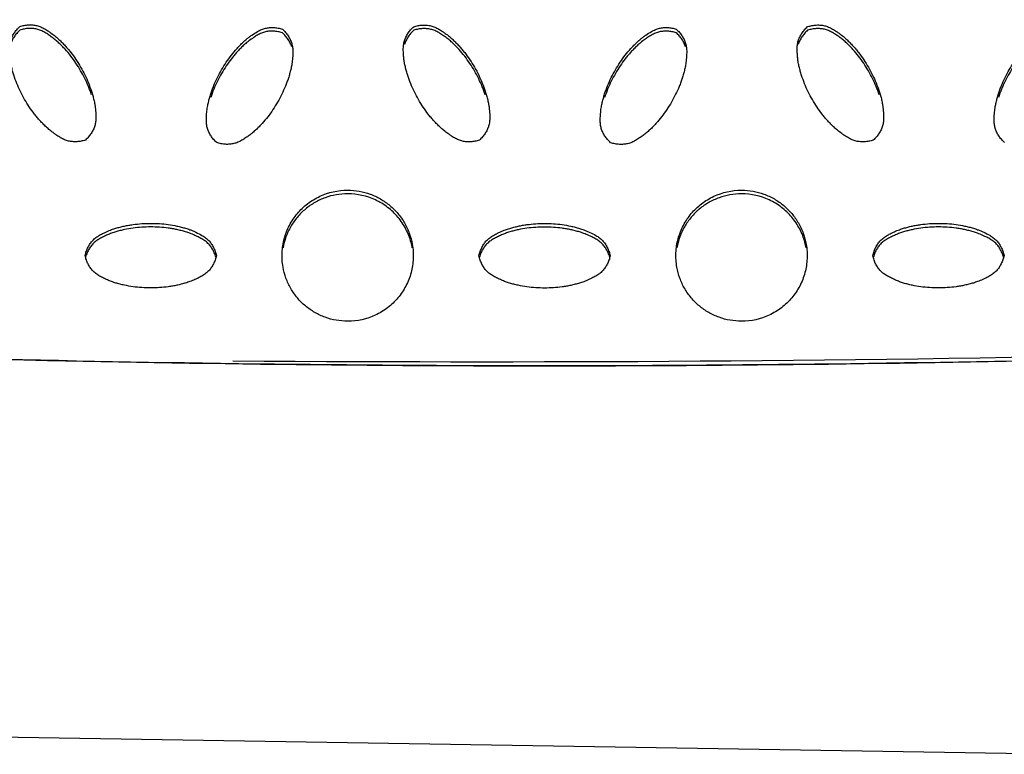
# Model space of a CAD drawing. Units: inches. Extents: x 0 to 204, y 0 to 264.
# Drawn here: x 143 to 145, y 93 to 94 of the extents above; entities that cross this region are included whole.
import ezdxf

# ---------------------------------------------------------------- set-up
doc = ezdxf.new("R2010")
doc.units = ezdxf.units.IN
doc.header["$MEASUREMENT"] = 0
doc.layers.get('0').update_dxf_attribs({"color": 10})

# ---------------------------------------------------------------- blocks, each defined once
blk = doc.blocks.new('BRIO_Perf - BRIO_Perf-245457-Ref_ Level')
at = {"color": 8}
for points, knots in [([(-0.8742, -9.5036), (-0.877, -9.5045), (-0.8826, -9.5058), (-0.8908, -9.5068), (-0.8988, -9.5067), (-0.9065, -9.5056), (-0.9141, -9.5031), (-0.9216, -9.4993), (-0.9282, -9.4951), (-0.9351, -9.4902), (-0.9418, -9.4852), (-0.9488, -9.479), (-0.9549, -9.4729), (-0.9608, -9.4667), (-0.9663, -9.4605), (-0.9732, -9.4518), (-0.9845, -9.4361), (-0.9959, -9.4164), (-1.0051, -9.396), (-1.0099, -9.3828), (-1.0131, -9.3721), (-1.0152, -9.364), (-1.017, -9.3558), (-1.018, -9.3476), (-1.0188, -9.3392), (-1.0192, -9.3307), (-1.0188, -9.3223), (-1.0172, -9.3144), (-1.0143, -9.3071), (-1.0104, -9.3001), (-1.0054, -9.2935), (-1.0014, -9.2893), (-0.9992, -9.2873)], [0, 0, 0, 0, 0.027778, 0.055556, 0.083333, 0.111111, 0.138889, 0.166667, 0.194444, 0.215278, 0.25, 0.277778, 0.305556, 0.333333, 0.361111, 0.388889, 0.444444, 0.555556, 0.611111, 0.666667, 0.694444, 0.722222, 0.75, 0.777778, 0.805556, 0.833333, 0.861111, 0.888889, 0.916667, 0.944444, 0.972222, 1, 1, 1, 1]), ([(-0.9992, -9.2873), (-0.9964, -9.2864), (-0.9908, -9.2851), (-0.9826, -9.2841), (-0.9746, -9.2842), (-0.9668, -9.2853), (-0.9591, -9.2879), (-0.9516, -9.2918), (-0.945, -9.296), (-0.9381, -9.3009), (-0.9315, -9.3058), (-0.9247, -9.3119), (-0.9187, -9.3178), (-0.9129, -9.3239), (-0.9074, -9.3301), (-0.9004, -9.3389), (-0.8889, -9.3548), (-0.8776, -9.3745), (-0.8684, -9.3947), (-0.8637, -9.4077), (-0.8604, -9.4185), (-0.8582, -9.4269), (-0.8566, -9.4346), (-0.8556, -9.4416), (-0.8548, -9.4498), (-0.8542, -9.4591), (-0.8547, -9.4689), (-0.8563, -9.4767), (-0.8592, -9.4839), (-0.8631, -9.4909), (-0.8681, -9.4975), (-0.8721, -9.5016), (-0.8742, -9.5036)], [0, 0, 0, 0, 0.027778, 0.055556, 0.083333, 0.111111, 0.138889, 0.166667, 0.194444, 0.215278, 0.25, 0.277778, 0.305556, 0.333333, 0.361111, 0.388889, 0.444444, 0.555556, 0.611111, 0.666667, 0.694444, 0.722222, 0.75, 0.770833, 0.791667, 0.833333, 0.861111, 0.888889, 0.916667, 0.944444, 0.972222, 1, 1, 1, 1]), ([(-0.8629, -9.4172), (-0.8637, -9.4146), (-0.8655, -9.4093), (-0.8696, -9.399), (-0.8776, -9.3813), (-0.8889, -9.3617), (-0.902, -9.3434), (-0.911, -9.3327), (-0.9187, -9.3246), (-0.9247, -9.3187), (-0.931, -9.3131), (-0.9375, -9.3081), (-0.9444, -9.3032), (-0.9516, -9.2986), (-0.9591, -9.2947), (-0.9668, -9.2922), (-0.9746, -9.291), (-0.9826, -9.2909), (-0.9908, -9.2919), (-0.9964, -9.2933), (-0.9992, -9.2941)], [0.3333333, 0.3333333, 0.3333333, 0.3333333, 0.3611111, 0.3888889, 0.4444444, 0.5555556, 0.6111111, 0.6666667, 0.6944444, 0.7222222, 0.75, 0.7777778, 0.8055556, 0.8333333, 0.8611111, 0.8888889, 0.9166667, 0.9444444, 0.9722222, 1, 1, 1, 1]), ([(-0.6242, -9.5085), (-0.6264, -9.5065), (-0.6304, -9.5024), (-0.6354, -9.4957), (-0.6393, -9.4888), (-0.6422, -9.4814), (-0.6438, -9.4736), (-0.6442, -9.4652), (-0.6438, -9.4573), (-0.6431, -9.4489), (-0.6421, -9.4407), (-0.6402, -9.4318), (-0.6381, -9.4237), (-0.6357, -9.4157), (-0.633, -9.4078), (-0.629, -9.3973), (-0.6209, -9.3794), (-0.6095, -9.3598), (-0.5966, -9.3418), (-0.5877, -9.3312), (-0.5799, -9.323), (-0.5738, -9.3169), (-0.5679, -9.3117), (-0.5623, -9.3073), (-0.5555, -9.3025), (-0.5478, -9.2973), (-0.5391, -9.2929), (-0.5315, -9.2904), (-0.5238, -9.2893), (-0.5158, -9.2892), (-0.5076, -9.2902), (-0.502, -9.2915), (-0.4992, -9.2924)], [0, 0, 0, 0, 0.027778, 0.055556, 0.083333, 0.111111, 0.138889, 0.166667, 0.194444, 0.215278, 0.25, 0.277778, 0.305556, 0.333333, 0.361111, 0.388889, 0.444444, 0.555556, 0.611111, 0.666667, 0.694444, 0.722222, 0.75, 0.770833, 0.791667, 0.833333, 0.861111, 0.888889, 0.916667, 0.944444, 0.972222, 1, 1, 1, 1]), ([(-0.4992, -9.2992), (-0.502, -9.2984), (-0.5076, -9.297), (-0.5158, -9.296), (-0.5238, -9.2961), (-0.5315, -9.2972), (-0.5391, -9.2997), (-0.5466, -9.3035), (-0.5532, -9.3077), (-0.5601, -9.3125), (-0.5668, -9.3175), (-0.5738, -9.3237), (-0.5799, -9.3298), (-0.5858, -9.336), (-0.5913, -9.3422), (-0.5982, -9.3509), (-0.6095, -9.3666), (-0.6209, -9.3862), (-0.6301, -9.4067), (-0.634, -9.4172), (-0.6357, -9.4225)], [0, 0, 0, 0, 0.0277778, 0.0555556, 0.0833333, 0.1111111, 0.1388889, 0.1666667, 0.1944444, 0.2152778, 0.25, 0.2777778, 0.3055556, 0.3333333, 0.3611111, 0.3888889, 0.4444444, 0.5555556, 0.6111111, 0.6666667, 0.6666667, 0.6666667, 0.6666667]), ([(-0.4992, -9.2924), (-0.4971, -9.2944), (-0.4931, -9.2985), (-0.4881, -9.3051), (-0.4842, -9.3121), (-0.4813, -9.3193), (-0.4797, -9.3272), (-0.4793, -9.3355), (-0.4796, -9.3433), (-0.4803, -9.3517), (-0.4813, -9.36), (-0.4832, -9.3691), (-0.4854, -9.3775), (-0.4879, -9.3856), (-0.4905, -9.3935), (-0.4946, -9.4038), (-0.5026, -9.4215), (-0.5139, -9.4411), (-0.527, -9.4593), (-0.536, -9.4701), (-0.5437, -9.4782), (-0.5497, -9.4841), (-0.556, -9.4897), (-0.5625, -9.4947), (-0.5694, -9.4995), (-0.5766, -9.5041), (-0.5841, -9.508), (-0.5918, -9.5105), (-0.5996, -9.5117), (-0.6076, -9.5118), (-0.6158, -9.5108), (-0.6214, -9.5094), (-0.6242, -9.5085)], [0, 0, 0, 0, 0.027778, 0.055556, 0.083333, 0.111111, 0.138889, 0.166667, 0.194444, 0.215278, 0.25, 0.277778, 0.305556, 0.333333, 0.361111, 0.388889, 0.444444, 0.555556, 0.611111, 0.666667, 0.694444, 0.722222, 0.75, 0.777778, 0.805556, 0.833333, 0.861111, 0.888889, 0.916667, 0.944444, 0.972222, 1, 1, 1, 1]), ([(-0.1242, -9.5039), (-0.127, -9.5047), (-0.1326, -9.5061), (-0.1408, -9.5071), (-0.1488, -9.507), (-0.1565, -9.5059), (-0.1641, -9.5034), (-0.1716, -9.4996), (-0.1782, -9.4954), (-0.1851, -9.4905), (-0.1918, -9.4856), (-0.1988, -9.4793), (-0.2049, -9.4733), (-0.2108, -9.4671), (-0.2163, -9.4608), (-0.2232, -9.4522), (-0.2345, -9.4364), (-0.2459, -9.4168), (-0.2551, -9.3963), (-0.2599, -9.3832), (-0.2631, -9.3725), (-0.2652, -9.3644), (-0.267, -9.3561), (-0.268, -9.348), (-0.2688, -9.3396), (-0.2692, -9.331), (-0.2688, -9.3226), (-0.2672, -9.3147), (-0.2643, -9.3074), (-0.2604, -9.3004), (-0.2554, -9.2938), (-0.2514, -9.2897), (-0.2492, -9.2877)], [0, 0, 0, 0, 0.027778, 0.055556, 0.083333, 0.111111, 0.138889, 0.166667, 0.194444, 0.215278, 0.25, 0.277778, 0.305556, 0.333333, 0.361111, 0.388889, 0.444444, 0.555556, 0.611111, 0.666667, 0.694444, 0.722222, 0.75, 0.777778, 0.805556, 0.833333, 0.861111, 0.888889, 0.916667, 0.944444, 0.972222, 1, 1, 1, 1]), ([(-0.2492, -9.2877), (-0.2464, -9.2868), (-0.2408, -9.2854), (-0.2326, -9.2844), (-0.2246, -9.2846), (-0.2168, -9.2857), (-0.2091, -9.2882), (-0.2016, -9.2921), (-0.195, -9.2963), (-0.1881, -9.3012), (-0.1815, -9.3061), (-0.1747, -9.3122), (-0.1687, -9.3181), (-0.1629, -9.3242), (-0.1574, -9.3305), (-0.1504, -9.3392), (-0.1389, -9.3551), (-0.1276, -9.3748), (-0.1184, -9.395), (-0.1137, -9.4079), (-0.1104, -9.4188), (-0.1082, -9.4272), (-0.1066, -9.4349), (-0.1056, -9.4418), (-0.1048, -9.4501), (-0.1042, -9.4594), (-0.1047, -9.4691), (-0.1063, -9.477), (-0.1092, -9.4842), (-0.1131, -9.4912), (-0.1181, -9.4977), (-0.1221, -9.5019), (-0.1242, -9.5039)], [0, 0, 0, 0, 0.027778, 0.055556, 0.083333, 0.111111, 0.138889, 0.166667, 0.194444, 0.215278, 0.25, 0.277778, 0.305556, 0.333333, 0.361111, 0.388889, 0.444444, 0.555556, 0.611111, 0.666667, 0.694444, 0.722222, 0.75, 0.770833, 0.791667, 0.833333, 0.861111, 0.888889, 0.916667, 0.944444, 0.972222, 1, 1, 1, 1]), ([(-0.1129, -9.4175), (-0.1137, -9.4148), (-0.1155, -9.4096), (-0.1196, -9.3993), (-0.1276, -9.3816), (-0.1389, -9.362), (-0.152, -9.3437), (-0.161, -9.333), (-0.1687, -9.3249), (-0.1747, -9.319), (-0.181, -9.3134), (-0.1875, -9.3084), (-0.1944, -9.3036), (-0.2016, -9.2989), (-0.2091, -9.295), (-0.2168, -9.2925), (-0.2246, -9.2914), (-0.2326, -9.2912), (-0.2408, -9.2922), (-0.2464, -9.2936), (-0.2492, -9.2945)], [0.3333333, 0.3333333, 0.3333333, 0.3333333, 0.3611111, 0.3888889, 0.4444444, 0.5555556, 0.6111111, 0.6666667, 0.6944444, 0.7222222, 0.75, 0.7777778, 0.8055556, 0.8333333, 0.8611111, 0.8888889, 0.9166667, 0.9444444, 0.9722222, 1, 1, 1, 1]), ([(0.1258, -9.5087), (0.1236, -9.5067), (0.1196, -9.5025), (0.1146, -9.4959), (0.1107, -9.4889), (0.1078, -9.4816), (0.1062, -9.4737), (0.1058, -9.4653), (0.1062, -9.4575), (0.1069, -9.449), (0.1079, -9.4409), (0.1098, -9.432), (0.1119, -9.4238), (0.1143, -9.4158), (0.117, -9.4079), (0.121, -9.3974), (0.1291, -9.3796), (0.1405, -9.3599), (0.1534, -9.3419), (0.1623, -9.3313), (0.1701, -9.3231), (0.1762, -9.317), (0.1821, -9.3118), (0.1877, -9.3074), (0.1945, -9.3026), (0.2022, -9.2974), (0.2109, -9.293), (0.2185, -9.2905), (0.2262, -9.2893), (0.2342, -9.2892), (0.2424, -9.2902), (0.248, -9.2916), (0.2508, -9.2925)], [0, 0, 0, 0, 0.027778, 0.055556, 0.083333, 0.111111, 0.138889, 0.166667, 0.194444, 0.215278, 0.25, 0.277778, 0.305556, 0.333333, 0.361111, 0.388889, 0.444444, 0.555556, 0.611111, 0.666667, 0.694444, 0.722222, 0.75, 0.770833, 0.791667, 0.833333, 0.861111, 0.888889, 0.916667, 0.944444, 0.972222, 1, 1, 1, 1]), ([(0.2508, -9.2993), (0.248, -9.2984), (0.2424, -9.297), (0.2342, -9.296), (0.2262, -9.2962), (0.2185, -9.2973), (0.2109, -9.2998), (0.2034, -9.3036), (0.1968, -9.3078), (0.1899, -9.3126), (0.1832, -9.3176), (0.1762, -9.3238), (0.1701, -9.3299), (0.1642, -9.3361), (0.1587, -9.3423), (0.1518, -9.351), (0.1405, -9.3667), (0.1291, -9.3864), (0.1199, -9.4068), (0.116, -9.4173), (0.1143, -9.4227)], [0, 0, 0, 0, 0.0277778, 0.0555556, 0.0833333, 0.1111111, 0.1388889, 0.1666667, 0.1944444, 0.2152778, 0.25, 0.2777778, 0.3055556, 0.3333333, 0.3611111, 0.3888889, 0.4444444, 0.5555556, 0.6111111, 0.6666667, 0.6666667, 0.6666667, 0.6666667]), ([(0.2508, -9.2925), (0.2529, -9.2945), (0.2569, -9.2986), (0.2619, -9.3052), (0.2658, -9.3121), (0.2687, -9.3194), (0.2703, -9.3272), (0.2707, -9.3355), (0.2704, -9.3434), (0.2697, -9.3518), (0.2687, -9.3601), (0.2668, -9.3692), (0.2646, -9.3775), (0.2621, -9.3857), (0.2595, -9.3936), (0.2554, -9.4039), (0.2474, -9.4215), (0.2361, -9.4412), (0.223, -9.4594), (0.214, -9.4701), (0.2063, -9.4783), (0.2003, -9.4842), (0.194, -9.4898), (0.1875, -9.4948), (0.1806, -9.4996), (0.1734, -9.5042), (0.1659, -9.5081), (0.1582, -9.5107), (0.1504, -9.5118), (0.1424, -9.5119), (0.1342, -9.5109), (0.1286, -9.5096), (0.1258, -9.5087)], [0, 0, 0, 0, 0.027778, 0.055556, 0.083333, 0.111111, 0.138889, 0.166667, 0.194444, 0.215278, 0.25, 0.277778, 0.305556, 0.333333, 0.361111, 0.388889, 0.444444, 0.555556, 0.611111, 0.666667, 0.694444, 0.722222, 0.75, 0.777778, 0.805556, 0.833333, 0.861111, 0.888889, 0.916667, 0.944444, 0.972222, 1, 1, 1, 1]), ([(0.6258, -9.5037), (0.623, -9.5046), (0.6174, -9.506), (0.6092, -9.507), (0.6012, -9.5069), (0.5935, -9.5058), (0.5859, -9.5033), (0.5784, -9.4995), (0.5718, -9.4953), (0.5649, -9.4904), (0.5582, -9.4855), (0.5512, -9.4792), (0.5451, -9.4732), (0.5392, -9.467), (0.5337, -9.4607), (0.5268, -9.4521), (0.5155, -9.4363), (0.5041, -9.4167), (0.4949, -9.3963), (0.4901, -9.3831), (0.4869, -9.3724), (0.4848, -9.3643), (0.483, -9.3561), (0.482, -9.3479), (0.4812, -9.3395), (0.4808, -9.331), (0.4812, -9.3226), (0.4828, -9.3147), (0.4857, -9.3074), (0.4896, -9.3004), (0.4946, -9.2938), (0.4986, -9.2896), (0.5008, -9.2876)], [0, 0, 0, 0, 0.027778, 0.055556, 0.083333, 0.111111, 0.138889, 0.166667, 0.194444, 0.215278, 0.25, 0.277778, 0.305556, 0.333333, 0.361111, 0.388889, 0.444444, 0.555556, 0.611111, 0.666667, 0.694444, 0.722222, 0.75, 0.777778, 0.805556, 0.833333, 0.861111, 0.888889, 0.916667, 0.944444, 0.972222, 1, 1, 1, 1]), ([(0.5008, -9.2876), (0.5036, -9.2867), (0.5092, -9.2853), (0.5174, -9.2843), (0.5254, -9.2845), (0.5332, -9.2856), (0.5409, -9.2881), (0.5484, -9.292), (0.555, -9.2962), (0.5619, -9.3011), (0.5685, -9.306), (0.5753, -9.3121), (0.5813, -9.318), (0.5871, -9.3241), (0.5926, -9.3303), (0.5996, -9.3391), (0.6111, -9.355), (0.6224, -9.3747), (0.6316, -9.3948), (0.6363, -9.4078), (0.6396, -9.4186), (0.6418, -9.427), (0.6434, -9.4347), (0.6444, -9.4417), (0.6452, -9.45), (0.6458, -9.4593), (0.6453, -9.469), (0.6437, -9.4768), (0.6408, -9.4841), (0.6369, -9.491), (0.6319, -9.4976), (0.6279, -9.5017), (0.6258, -9.5037)], [0, 0, 0, 0, 0.027778, 0.055556, 0.083333, 0.111111, 0.138889, 0.166667, 0.194444, 0.215278, 0.25, 0.277778, 0.305556, 0.333333, 0.361111, 0.388889, 0.444444, 0.555556, 0.611111, 0.666667, 0.694444, 0.722222, 0.75, 0.770833, 0.791667, 0.833333, 0.861111, 0.888889, 0.916667, 0.944444, 0.972222, 1, 1, 1, 1]), ([(0.6371, -9.4174), (0.6363, -9.4147), (0.6345, -9.4094), (0.6304, -9.3991), (0.6224, -9.3815), (0.6111, -9.3618), (0.598, -9.3436), (0.589, -9.3329), (0.5813, -9.3248), (0.5753, -9.3189), (0.569, -9.3133), (0.5625, -9.3083), (0.5556, -9.3035), (0.5484, -9.2988), (0.5409, -9.295), (0.5332, -9.2924), (0.5254, -9.2913), (0.5174, -9.2912), (0.5092, -9.2922), (0.5036, -9.2935), (0.5008, -9.2944)], [0.3333333, 0.3333333, 0.3333333, 0.3333333, 0.3611111, 0.3888889, 0.4444444, 0.5555556, 0.6111111, 0.6666667, 0.6944444, 0.7222222, 0.75, 0.7777778, 0.8055556, 0.8333333, 0.8611111, 0.8888889, 0.9166667, 0.9444444, 0.9722222, 1, 1, 1, 1]), ([(0.8758, -9.5084), (0.8736, -9.5064), (0.8696, -9.5022), (0.8646, -9.4956), (0.8607, -9.4886), (0.8578, -9.4813), (0.8562, -9.4734), (0.8558, -9.465), (0.8562, -9.4572), (0.8569, -9.4488), (0.8579, -9.4406), (0.8598, -9.4317), (0.8619, -9.4236), (0.8643, -9.4155), (0.867, -9.4076), (0.871, -9.3972), (0.8791, -9.3793), (0.8905, -9.3596), (0.9034, -9.3416), (0.9123, -9.331), (0.9201, -9.3228), (0.9262, -9.3167), (0.9321, -9.3114), (0.9377, -9.3071), (0.9445, -9.3023), (0.9522, -9.2971), (0.9609, -9.2926), (0.9685, -9.2901), (0.9762, -9.289), (0.9842, -9.2889), (0.9924, -9.2899), (0.998, -9.2913), (1.0008, -9.2921)], [0, 0, 0, 0, 0.027778, 0.055556, 0.083333, 0.111111, 0.138889, 0.166667, 0.194444, 0.215278, 0.25, 0.277778, 0.305556, 0.333333, 0.361111, 0.388889, 0.444444, 0.555556, 0.611111, 0.666667, 0.694444, 0.722222, 0.75, 0.770833, 0.791667, 0.833333, 0.861111, 0.888889, 0.916667, 0.944444, 0.972222, 1, 1, 1, 1]), ([(1.0008, -9.2989), (0.998, -9.2981), (0.9924, -9.2967), (0.9842, -9.2957), (0.9762, -9.2958), (0.9685, -9.2969), (0.9609, -9.2994), (0.9534, -9.3033), (0.9468, -9.3075), (0.9399, -9.3123), (0.9332, -9.3173), (0.9262, -9.3235), (0.9201, -9.3296), (0.9142, -9.3358), (0.9087, -9.342), (0.9018, -9.3507), (0.8905, -9.3664), (0.8791, -9.3861), (0.8699, -9.4065), (0.866, -9.4171), (0.8643, -9.4224)], [0, 0, 0, 0, 0.0277778, 0.0555556, 0.0833333, 0.1111111, 0.1388889, 0.1666667, 0.1944444, 0.2152778, 0.25, 0.2777778, 0.3055556, 0.3333333, 0.3611111, 0.3888889, 0.4444444, 0.5555556, 0.6111111, 0.6666667, 0.6666667, 0.6666667, 0.6666667]), ([(-0.375, -9.8486), (-0.3901, -9.8484), (-0.4112, -9.8448), (-0.4378, -9.8323), (-0.4557, -9.8199), (-0.4712, -9.8044), (-0.4838, -9.7865), (-0.493, -9.7666), (-0.4992, -9.7438), (-0.5005, -9.7228), (-0.4988, -9.7047), (-0.495, -9.6872), (-0.4867, -9.6655), (-0.4714, -9.643), (-0.4519, -9.624), (-0.42, -9.6049), (-0.3939, -9.5991), (-0.375, -9.599)], [0, 0, 0, 0, 0.111111, 0.166667, 0.222222, 0.277778, 0.333333, 0.388889, 0.444444, 0.513889, 0.548611, 0.583333, 0.652778, 0.722222, 0.791667, 0.861111, 1, 1, 1, 1]), ([(-0.375, -9.599), (-0.3674, -9.599), (-0.3527, -9.6004), (-0.3321, -9.6058), (-0.3122, -9.6152), (-0.2942, -9.6277), (-0.2788, -9.6432), (-0.2662, -9.6611), (-0.257, -9.6809), (-0.2507, -9.7038), (-0.2495, -9.7248), (-0.2512, -9.7429), (-0.255, -9.7604), (-0.2633, -9.7821), (-0.2786, -9.8046), (-0.2982, -9.8236), (-0.33, -9.8427), (-0.3561, -9.8484), (-0.375, -9.8486)], [0, 0, 0, 0, 0.055556, 0.111111, 0.166667, 0.222222, 0.277778, 0.333333, 0.388889, 0.444444, 0.513889, 0.548611, 0.583333, 0.652778, 0.722222, 0.791667, 0.861111, 1, 1, 1, 1]), ([(0.375, -9.8486), (0.3599, -9.8484), (0.3388, -9.8448), (0.3122, -9.8324), (0.2943, -9.82), (0.2788, -9.8044), (0.2662, -9.7866), (0.257, -9.7667), (0.2508, -9.7439), (0.2495, -9.7229), (0.2512, -9.7047), (0.255, -9.6872), (0.2633, -9.6655), (0.2786, -9.643), (0.2981, -9.6241), (0.33, -9.6049), (0.3561, -9.5992), (0.375, -9.599)], [0, 0, 0, 0, 0.111111, 0.166667, 0.222222, 0.277778, 0.333333, 0.388889, 0.444444, 0.513889, 0.548611, 0.583333, 0.652778, 0.722222, 0.791667, 0.861111, 1, 1, 1, 1]), ([(0.375, -9.599), (0.3826, -9.599), (0.3973, -9.6004), (0.4179, -9.6058), (0.4378, -9.6152), (0.4558, -9.6276), (0.4712, -9.6432), (0.4838, -9.661), (0.493, -9.6809), (0.4993, -9.7037), (0.5005, -9.7247), (0.4988, -9.7429), (0.495, -9.7604), (0.4867, -9.782), (0.4714, -9.8046), (0.4518, -9.8235), (0.42, -9.8426), (0.3939, -9.8484), (0.375, -9.8486)], [0, 0, 0, 0, 0.055556, 0.111111, 0.166667, 0.222222, 0.277778, 0.333333, 0.388889, 0.444444, 0.513889, 0.548611, 0.583333, 0.652778, 0.722222, 0.791667, 0.861111, 1, 1, 1, 1]), ([(-0.375, -9.6058), (-0.3826, -9.6059), (-0.3973, -9.6072), (-0.4179, -9.6126), (-0.4378, -9.622), (-0.4558, -9.6345), (-0.4712, -9.65), (-0.4838, -9.6678), (-0.493, -9.6877), (-0.4968, -9.7018), (-0.4981, -9.7089)], [0, 0, 0, 0, 0.0555556, 0.1111111, 0.1666667, 0.2222222, 0.2777778, 0.3333333, 0.3888889, 0.444438, 0.444438, 0.444438, 0.444438]), ([(-0.2519, -9.709), (-0.2525, -9.7054), (-0.2553, -9.6932), (-0.2633, -9.6723), (-0.2786, -9.6498), (-0.2981, -9.6309), (-0.33, -9.6117), (-0.3561, -9.606), (-0.375, -9.6058)], [0.555562, 0.555562, 0.555562, 0.555562, 0.5833333, 0.6527778, 0.7222222, 0.7916667, 0.8611111, 1, 1, 1, 1]), ([(0.375, -9.6058), (0.3674, -9.6059), (0.3527, -9.6072), (0.3321, -9.6127), (0.3122, -9.6221), (0.2942, -9.6345), (0.2788, -9.65), (0.2662, -9.6679), (0.257, -9.6878), (0.2532, -9.7018), (0.2519, -9.709)], [0, 0, 0, 0, 0.0555556, 0.1111111, 0.1666667, 0.2222222, 0.2777778, 0.3333333, 0.3888889, 0.444438, 0.444438, 0.444438, 0.444438]), ([(0.4981, -9.7089), (0.4975, -9.7053), (0.4947, -9.6931), (0.4867, -9.6723), (0.4714, -9.6498), (0.4519, -9.6309), (0.42, -9.6117), (0.3939, -9.606), (0.375, -9.6058)], [0.555562, 0.555562, 0.555562, 0.555562, 0.5833333, 0.6527778, 0.7222222, 0.7916667, 0.8611111, 1, 1, 1, 1]), ([(-0.875, -9.7235), (-0.8743, -9.7207), (-0.8727, -9.7151), (-0.8695, -9.7075), (-0.8654, -9.7007), (-0.8605, -9.6945), (-0.8545, -9.6891), (-0.8474, -9.6846), (-0.8404, -9.681), (-0.8327, -9.6774), (-0.8252, -9.6742), (-0.8165, -9.6714), (-0.8084, -9.6692), (-0.8002, -9.6672), (-0.792, -9.6656), (-0.7809, -9.6639), (-0.7613, -9.6619), (-0.7386, -9.662), (-0.7165, -9.6641), (-0.7029, -9.6665), (-0.6919, -9.6692), (-0.6835, -9.6715), (-0.676, -9.6739), (-0.6695, -9.6765), (-0.6619, -9.68), (-0.6535, -9.6841), (-0.6454, -9.6894), (-0.6394, -9.6947), (-0.6345, -9.7009), (-0.6305, -9.7077), (-0.6272, -9.7153), (-0.6257, -9.7208), (-0.625, -9.7237)], [0, 0, 0, 0, 0.027778, 0.055556, 0.083333, 0.111111, 0.138889, 0.166667, 0.194444, 0.215278, 0.25, 0.277778, 0.305556, 0.333333, 0.361111, 0.388889, 0.444444, 0.555556, 0.611111, 0.666667, 0.694444, 0.722222, 0.75, 0.770833, 0.791667, 0.833333, 0.861111, 0.888889, 0.916667, 0.944444, 0.972222, 1, 1, 1, 1]), ([(-0.626, -9.7265), (-0.6264, -9.725), (-0.6277, -9.7209), (-0.6305, -9.7146), (-0.6345, -9.7077), (-0.6394, -9.7015), (-0.6454, -9.6962), (-0.6524, -9.6917), (-0.6593, -9.6881), (-0.667, -9.6845), (-0.6747, -9.6812), (-0.6835, -9.6783), (-0.6919, -9.676), (-0.7002, -9.674), (-0.7083, -9.6724), (-0.7193, -9.6707), (-0.7386, -9.6688), (-0.7613, -9.6688), (-0.7837, -9.671), (-0.7975, -9.6734), (-0.8084, -9.676), (-0.8165, -9.6782), (-0.8245, -9.6808), (-0.8321, -9.684), (-0.8397, -9.6875), (-0.8474, -9.6914), (-0.8545, -9.696), (-0.8605, -9.7013), (-0.8654, -9.7075), (-0.8695, -9.7144), (-0.8723, -9.7207), (-0.8735, -9.7249), (-0.8739, -9.7264)], [0.0131485, 0.0131485, 0.0131485, 0.0131485, 0.0277778, 0.0555556, 0.0833333, 0.1111111, 0.1388889, 0.1666667, 0.1944444, 0.2152778, 0.25, 0.2777778, 0.3055556, 0.3333333, 0.3611111, 0.3888889, 0.4444444, 0.5555556, 0.6111111, 0.6666667, 0.6944444, 0.7222222, 0.75, 0.7777778, 0.8055556, 0.8333333, 0.8611111, 0.8888889, 0.9166667, 0.9444444, 0.9722222, 0.9869057, 0.9869057, 0.9869057, 0.9869057]), ([(-0.125, -9.7238), (-0.1243, -9.7209), (-0.1227, -9.7154), (-0.1195, -9.7078), (-0.1154, -9.7009), (-0.1105, -9.6948), (-0.1045, -9.6894), (-0.0974, -9.6849), (-0.0904, -9.6813), (-0.0827, -9.6777), (-0.0752, -9.6745), (-0.0665, -9.6716), (-0.0584, -9.6694), (-0.0502, -9.6675), (-0.042, -9.6658), (-0.0309, -9.6641), (-0.0113, -9.6622), (0.0114, -9.6622), (0.0335, -9.6643), (0.0471, -9.6667), (0.0581, -9.6694), (0.0665, -9.6717), (0.074, -9.6741), (0.0805, -9.6767), (0.0881, -9.6802), (0.0965, -9.6843), (0.1046, -9.6896), (0.1106, -9.6949), (0.1155, -9.701), (0.1195, -9.7079), (0.1228, -9.7154), (0.1243, -9.721), (0.125, -9.7238)], [0, 0, 0, 0, 0.027778, 0.055556, 0.083333, 0.111111, 0.138889, 0.166667, 0.194444, 0.215278, 0.25, 0.277778, 0.305556, 0.333333, 0.361111, 0.388889, 0.444444, 0.555556, 0.611111, 0.666667, 0.694444, 0.722222, 0.75, 0.770833, 0.791667, 0.833333, 0.861111, 0.888889, 0.916667, 0.944444, 0.972222, 1, 1, 1, 1]), ([(0.124, -9.7266), (0.1236, -9.7252), (0.1223, -9.7211), (0.1195, -9.7147), (0.1155, -9.7079), (0.1106, -9.7017), (0.1046, -9.6964), (0.0976, -9.6919), (0.0907, -9.6883), (0.083, -9.6847), (0.0753, -9.6814), (0.0665, -9.6785), (0.0581, -9.6762), (0.0498, -9.6742), (0.0417, -9.6726), (0.0307, -9.6709), (0.0114, -9.669), (-0.0113, -9.669), (-0.0337, -9.6712), (-0.0475, -9.6736), (-0.0584, -9.6762), (-0.0665, -9.6784), (-0.0745, -9.6811), (-0.0821, -9.6842), (-0.0897, -9.6878), (-0.0974, -9.6917), (-0.1045, -9.6962), (-0.1105, -9.7016), (-0.1154, -9.7078), (-0.1195, -9.7146), (-0.1223, -9.721), (-0.1235, -9.7252), (-0.1239, -9.7267)], [0.0131484, 0.0131484, 0.0131484, 0.0131484, 0.0277778, 0.0555556, 0.0833333, 0.1111111, 0.1388889, 0.1666667, 0.1944444, 0.2152778, 0.25, 0.2777778, 0.3055556, 0.3333333, 0.3611111, 0.3888889, 0.4444444, 0.5555556, 0.6111111, 0.6666667, 0.6944444, 0.7222222, 0.75, 0.7777778, 0.8055556, 0.8333333, 0.8611111, 0.8888889, 0.9166667, 0.9444444, 0.9722222, 0.9869064, 0.9869064, 0.9869064, 0.9869064]), ([(0.625, -9.7237), (0.6257, -9.7208), (0.6273, -9.7153), (0.6305, -9.7077), (0.6346, -9.7008), (0.6395, -9.6946), (0.6455, -9.6893), (0.6526, -9.6847), (0.6596, -9.6811), (0.6673, -9.6775), (0.6749, -9.6743), (0.6835, -9.6715), (0.6916, -9.6692), (0.6998, -9.6673), (0.708, -9.6656), (0.7191, -9.6639), (0.7387, -9.662), (0.7614, -9.662), (0.7835, -9.6641), (0.7971, -9.6665), (0.8081, -9.6691), (0.8165, -9.6714), (0.824, -9.6739), (0.8305, -9.6764), (0.8381, -9.6799), (0.8465, -9.684), (0.8546, -9.6893), (0.8606, -9.6946), (0.8655, -9.7008), (0.8695, -9.7076), (0.8728, -9.7152), (0.8743, -9.7207), (0.875, -9.7235)], [0, 0, 0, 0, 0.027778, 0.055556, 0.083333, 0.111111, 0.138889, 0.166667, 0.194444, 0.215278, 0.25, 0.277778, 0.305556, 0.333333, 0.361111, 0.388889, 0.444444, 0.555556, 0.611111, 0.666667, 0.694444, 0.722222, 0.75, 0.770833, 0.791667, 0.833333, 0.861111, 0.888889, 0.916667, 0.944444, 0.972222, 1, 1, 1, 1]), ([(0.874, -9.7264), (0.8736, -9.7249), (0.8722, -9.7208), (0.8695, -9.7144), (0.8655, -9.7076), (0.8606, -9.7014), (0.8546, -9.6961), (0.8476, -9.6916), (0.8407, -9.688), (0.833, -9.6844), (0.8253, -9.6811), (0.8165, -9.6782), (0.8081, -9.6759), (0.7998, -9.674), (0.7917, -9.6723), (0.7807, -9.6707), (0.7614, -9.6688), (0.7387, -9.6688), (0.7163, -9.671), (0.7025, -9.6735), (0.6916, -9.6761), (0.6835, -9.6783), (0.6755, -9.6809), (0.6679, -9.6841), (0.6603, -9.6876), (0.6526, -9.6916), (0.6455, -9.6961), (0.6395, -9.7014), (0.6346, -9.7076), (0.6305, -9.7145), (0.6277, -9.7208), (0.6265, -9.7251), (0.6261, -9.7266)], [0.0131491, 0.0131491, 0.0131491, 0.0131491, 0.0277778, 0.0555556, 0.0833333, 0.1111111, 0.1388889, 0.1666667, 0.1944444, 0.2152778, 0.25, 0.2777778, 0.3055556, 0.3333333, 0.3611111, 0.3888889, 0.4444444, 0.5555556, 0.6111111, 0.6666667, 0.6944444, 0.7222222, 0.75, 0.7777778, 0.8055556, 0.8333333, 0.8611111, 0.8888889, 0.9166667, 0.9444444, 0.9722222, 0.9869062, 0.9869062, 0.9869062, 0.9869062]), ([(-0.625, -9.7237), (-0.6257, -9.7266), (-0.6272, -9.7321), (-0.6305, -9.7396), (-0.6345, -9.7465), (-0.6394, -9.7526), (-0.6454, -9.758), (-0.6524, -9.7625), (-0.6593, -9.7661), (-0.667, -9.7697), (-0.6747, -9.7729), (-0.6835, -9.7758), (-0.6919, -9.7781), (-0.7002, -9.7801), (-0.7083, -9.7817), (-0.7193, -9.7834), (-0.7386, -9.7853), (-0.7613, -9.7853), (-0.7837, -9.783), (-0.7975, -9.7806), (-0.8084, -9.778), (-0.8165, -9.7758), (-0.8245, -9.7732), (-0.8321, -9.77), (-0.8397, -9.7664), (-0.8474, -9.7625), (-0.8545, -9.758), (-0.8605, -9.7526), (-0.8654, -9.7464), (-0.8695, -9.7396), (-0.8727, -9.732), (-0.8743, -9.7264), (-0.875, -9.7235)], [0, 0, 0, 0, 0.027778, 0.055556, 0.083333, 0.111111, 0.138889, 0.166667, 0.194444, 0.215278, 0.25, 0.277778, 0.305556, 0.333333, 0.361111, 0.388889, 0.444444, 0.555556, 0.611111, 0.666667, 0.694444, 0.722222, 0.75, 0.777778, 0.805556, 0.833333, 0.861111, 0.888889, 0.916667, 0.944444, 0.972222, 1, 1, 1, 1]), ([(0.125, -9.7238), (0.1243, -9.7267), (0.1228, -9.7322), (0.1195, -9.7398), (0.1155, -9.7466), (0.1106, -9.7528), (0.1046, -9.7581), (0.0976, -9.7626), (0.0907, -9.7662), (0.083, -9.7698), (0.0753, -9.7731), (0.0665, -9.776), (0.0581, -9.7783), (0.0498, -9.7803), (0.0417, -9.7819), (0.0307, -9.7836), (0.0114, -9.7855), (-0.0113, -9.7855), (-0.0337, -9.7833), (-0.0475, -9.7808), (-0.0584, -9.7783), (-0.0665, -9.776), (-0.0745, -9.7734), (-0.0821, -9.7703), (-0.0897, -9.7667), (-0.0974, -9.7628), (-0.1045, -9.7582), (-0.1105, -9.7529), (-0.1154, -9.7467), (-0.1195, -9.7399), (-0.1227, -9.7323), (-0.1243, -9.7267), (-0.125, -9.7238)], [0, 0, 0, 0, 0.027778, 0.055556, 0.083333, 0.111111, 0.138889, 0.166667, 0.194444, 0.215278, 0.25, 0.277778, 0.305556, 0.333333, 0.361111, 0.388889, 0.444444, 0.555556, 0.611111, 0.666667, 0.694444, 0.722222, 0.75, 0.777778, 0.805556, 0.833333, 0.861111, 0.888889, 0.916667, 0.944444, 0.972222, 1, 1, 1, 1]), ([(0.875, -9.7235), (0.8743, -9.7264), (0.8728, -9.7319), (0.8695, -9.7395), (0.8655, -9.7463), (0.8606, -9.7525), (0.8546, -9.7578), (0.8476, -9.7624), (0.8407, -9.766), (0.833, -9.7696), (0.8253, -9.7729), (0.8165, -9.7758), (0.8081, -9.778), (0.7998, -9.78), (0.7917, -9.7817), (0.7807, -9.7834), (0.7614, -9.7853), (0.7387, -9.7853), (0.7163, -9.7831), (0.7025, -9.7807), (0.6916, -9.7781), (0.6835, -9.7759), (0.6755, -9.7733), (0.6679, -9.7701), (0.6603, -9.7665), (0.6526, -9.7626), (0.6455, -9.7581), (0.6395, -9.7528), (0.6346, -9.7466), (0.6305, -9.7397), (0.6273, -9.7321), (0.6257, -9.7266), (0.625, -9.7237)], [0, 0, 0, 0, 0.027778, 0.055556, 0.083333, 0.111111, 0.138889, 0.166667, 0.194444, 0.215278, 0.25, 0.277778, 0.305556, 0.333333, 0.361111, 0.388889, 0.444444, 0.555556, 0.611111, 0.666667, 0.694444, 0.722222, 0.75, 0.777778, 0.805556, 0.833333, 0.861111, 0.888889, 0.916667, 0.944444, 0.972222, 1, 1, 1, 1])]:
    blk.add_open_spline(points, degree=3, knots=knots, dxfattribs=at)
for points in [[(-0.9992, -9.2941), (-1.0014, -9.2961), (-1.0054, -9.3003), (-1.0104, -9.3069), (-1.0143, -9.3139), (-1.0162, -9.3188), (-1.017, -9.3213)], [(-0.4815, -9.3262), (-0.4823, -9.3237), (-0.4842, -9.3189), (-0.4881, -9.3119), (-0.4931, -9.3054), (-0.4971, -9.3012), (-0.4992, -9.2992)], [(-0.2492, -9.2945), (-0.2514, -9.2965), (-0.2554, -9.3007), (-0.2604, -9.3073), (-0.2643, -9.3143), (-0.2662, -9.3191), (-0.267, -9.3217)], [(0.2685, -9.3263), (0.2677, -9.3238), (0.2658, -9.3189), (0.2619, -9.312), (0.2569, -9.3054), (0.2529, -9.3013), (0.2508, -9.2993)], [(0.5008, -9.2944), (0.4986, -9.2964), (0.4946, -9.3006), (0.4896, -9.3072), (0.4857, -9.3142), (0.4838, -9.3191), (0.483, -9.3216)], [(3.2869, -9.8083), (2.5577, -9.8639), (1.0978, -9.9381), (-1.0978, -9.9381), (-2.5577, -9.8639), (-3.2869, -9.8083)]]:
    blk.add_open_spline(points, degree=3, dxfattribs=at)
blk = doc.blocks.new('BRIO-1X-PLN')
blk.add_line((0.9733, -10.6731), (-2.3567, -10.6192))
for points, knots in [([(-7.5211, -9.2744), (-6.1062, -9.5243), (-3.2481, -9.8834), (0.7228, -9.9832), (4.3225, -9.7573), (6.46, -9.4618), (7.5211, -9.2744)], [0, 0, 0, 0, 0.285714, 0.571429, 0.785714, 1, 1, 1, 1]), ([(3.238, -9.8129), (3.2237, -9.814), (1.9499, -9.909), (0.6719, -9.9334), (-0.5934, -9.9245)], [0.2828196, 0.2828196, 0.2828196, 0.2828196, 0.2857143, 0.5397524, 0.5397524, 0.5397524, 0.5397524])]:
    blk.add_open_spline(points, degree=3, knots=knots)
blk.add_blockref('BRIO_Perf - BRIO_Perf-245457-Ref_ Level', (0, 0))

msp = doc.modelspace()

# ---------------------------------------------------------------- block references
msp.add_blockref('BRIO-1X-PLN', (143.82359, 103.73939))

doc.saveas('drawing.dxf')
